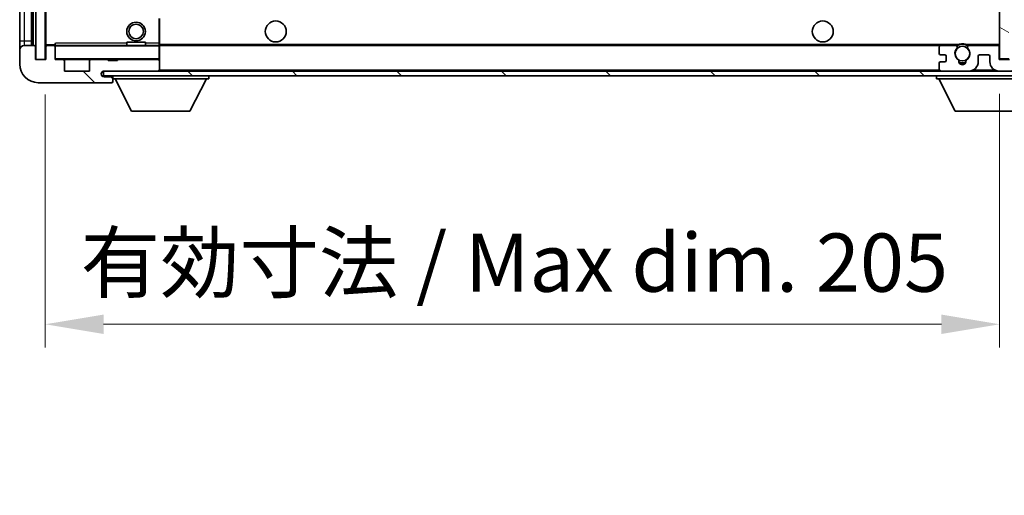
# Model space of a CAD drawing. Units: millimetres. Extents: x 0 to 11018, y 0 to 1405.
# Drawn here: x 2319 to 2531, y 891 to 994 of the extents above; entities that cross this region are included whole.
import ezdxf

# ---------------------------------------------------------------- set-up
doc = ezdxf.new("R2010")
doc.units = ezdxf.units.MM
doc.header["$LTSCALE"] = 3
doc.layers.get('Defpoints').update_dxf_attribs({"lineweight": 25})
for name, color, linetype, lineweight in [('Dimension (ISO)', 7, 'Continuous', 18), ('Hatch (ISO)', 1, 'Continuous', 18), ('Visible (ISO)', 7, 'Continuous', 35), ('Visible Narrow (ISO)', 7, 'Continuous', 25)]:
    doc.layers.add(name, color=color, linetype=linetype, lineweight=lineweight)
doc.styles.add('Note Text (TK)', font='txt')
doc.dimstyles.new('Default - Method 1b (TK)', dxfattribs={"dimscale": 3, "dimtxt": 2.5, "dimasz": 2.5, "dimexe": 1, "dimexo": 1.5, "dimgap": 1, "dimtad": 1, "dimtoh": 1, "dimrnd": 1e-08, "dimdsep": 46, "dimtxsty": 'Note Text (TK)', "dimcen": 0.09, "dimdle": 5, "dimclrd": 100, "dimclre": 100, "dimclrt": 7, "dimadec": 1, "dimazin": 1, "dimtfac": 1, "dimtmove": 0, "dimatfit": 3, "dimfxl": 1, "dimtolj": 1, "dimlwd": -1, "dimlwe": -1, "dimarcsym": 0})
pattern_1 = [(135.0002, (1110.5, -40), (-11.22528, -11.22536), [])]

# ---------------------------------------------------------------- blocks, each defined once
blk = doc.blocks.new('*D62')
at = {"layer": 'Defpoints', "color": 0}
for p in [(2324.88, 985.04), (2529.88, 985.14), (2529.88, 928.19)]:
    blk.add_point(p, dxfattribs=at)
at = {"layer": 'Dimension (ISO)', "color": 100}
for p, q in [((2324.88, 977.54), (2324.88, 923.19)), ((2529.88, 977.64), (2529.88, 923.19)), ((2337.38, 928.19), (2517.38, 928.19))]:
    blk.add_line(p, q, dxfattribs=at)
for points in [[(2337.38, 930.27), (2337.38, 926.1), (2324.88, 928.19)], [(2517.38, 930.27), (2517.38, 926.1), (2529.88, 928.19)]]:
    blk.add_solid(points, dxfattribs=at)
at = {"layer": 'Dimension (ISO)', "color": 7, "insert": (2332.49, 941.42), "char_height": 12.5, "attachment_point": 4, "style": 'Note Text (TK)'}
blk.add_mtext('\\A1;\\fＭＳ Ｐゴシック|b0|i0;\\H12.5000;有効寸法 / Max dim. 205', dxfattribs=at)

msp = doc.modelspace()

# ---------------------------------------------------------------- hatches: boundary and pattern name
at = {"layer": 'Hatch (ISO)'}
h = msp.add_hatch(dxfattribs=at)
h.set_pattern_fill('ANSI31', color=256, scale=127, angle=14.999978, style=0)
h.set_pattern_definition([(60, (1110.5, -40), (-13.74815, 7.9375), [])])
h.paths.add_polyline_path([(2324.8784, 1107.5428), (2322.8784, 1107.5428), (2322.8784, 985.0428), (2324.8784, 985.0428)])
h = msp.add_hatch(dxfattribs=at)
h.set_pattern_fill('ANSI31', color=256, scale=127, angle=105.000246, style=0)
h.set_pattern_definition([(150.0002, (1110.5, -40), (-7.93744, -13.74819), [])])
h.paths.add_polyline_path([(2531.8784, 1107.4428), (2529.8784, 1107.4428), (2529.8784, 985.1428), (2531.8784, 985.1428), (2531.8784, 987.2928), (2531.8784, 988.2928), (2531.8784, 1104.2928), (2531.8784, 1105.2928)])
h = msp.add_hatch(dxfattribs=at)
h.set_pattern_fill('ANSI31', color=256, scale=127, angle=90.00021, style=0)
h.set_pattern_definition(pattern_1)
edge = h.paths.add_edge_path()
edge.add_ellipse((2326.6784, 987.7428), major_axis=(0.3, 0), ratio=1, start_angle=0, end_angle=90)
edge.add_line((2326.6784, 988.0428), (2325.2784, 988.0428))
edge.add_ellipse((2325.2784, 987.7428), major_axis=(0, 0.3), ratio=1, start_angle=0, end_angle=90)
edge.add_line((2324.9784, 987.7428), (2324.9784, 985.0428))
edge.add_line((2324.9784, 985.0428), (2324.8784, 985.0428))
edge.add_line((2324.8784, 985.0428), (2322.8784, 985.0428))
edge.add_line((2322.8784, 985.0428), (2322.7784, 985.0428))
edge.add_line((2322.7784, 985.0428), (2322.7784, 987.7428))
edge.add_ellipse((2322.4784, 987.7428), major_axis=(0.3, 0), ratio=1, start_angle=0, end_angle=90)
edge.add_line((2322.4784, 988.0428), (2320.3784, 988.0428))
edge.add_ellipse((2320.3784, 987.0428), major_axis=(0, 1), ratio=1, start_angle=0, end_angle=90)
edge.add_line((2319.3784, 987.0428), (2319.3784, 984.0428))
edge.add_ellipse((2323.3784, 984.0428), major_axis=(-4, 0), ratio=1, start_angle=0, end_angle=90)
edge.add_line((2323.3784, 980.0428), (2339.0784, 980.0428))
edge.add_ellipse((2339.0784, 980.3428), major_axis=(0, -0.3), ratio=1, start_angle=0, end_angle=90)
edge.add_line((2339.3784, 980.3428), (2339.3784, 980.7928))
edge.add_ellipse((2338.8784, 980.7928), major_axis=(0.5, 0), ratio=1, start_angle=0, end_angle=90)
edge.add_line((2338.8784, 981.2928), (2337.5034, 981.2928))
edge.add_ellipse((2337.5034, 981.9178), major_axis=(0, -0.625), ratio=1, start_angle=191.536959, end_angle=360, ccw=False)
edge.add_ellipse((2337.5034, 981.9178), major_axis=(-0.125, 0.6124), ratio=1, start_angle=348.463041, end_angle=360, ccw=False)
edge.add_line((2337.5034, 982.5428), (2349.0784, 982.5428))
edge.add_ellipse((2349.0784, 982.8428), major_axis=(0, -0.3), ratio=1, start_angle=0, end_angle=90)
edge.add_line((2349.3784, 982.8428), (2349.3784, 984.7428))
edge.add_ellipse((2349.0784, 984.7428), major_axis=(0.3, 0), ratio=1, start_angle=0, end_angle=90)
edge.add_line((2349.0784, 985.0428), (2340.3784, 985.0428))
edge.add_line((2340.3784, 985.0428), (2340.3784, 984.8428))
edge.add_line((2340.3784, 984.8428), (2338.3784, 984.8428))
edge.add_line((2338.3784, 984.8428), (2338.3784, 985.0428))
edge.add_line((2338.3784, 985.0428), (2334.6784, 985.0428))
edge.add_ellipse((2334.6784, 984.7428), major_axis=(0, 0.3), ratio=1, start_angle=0, end_angle=90)
edge.add_line((2334.3784, 984.7428), (2334.3784, 982.5428))
edge.add_line((2334.3784, 982.5428), (2328.9784, 982.5428))
edge.add_line((2328.9784, 982.5428), (2328.9784, 984.7428))
edge.add_ellipse((2328.6784, 984.7428), major_axis=(0.3, 0), ratio=1, start_angle=0, end_angle=90)
edge.add_line((2328.6784, 985.0428), (2326.9784, 985.0428))
edge.add_line((2326.9784, 985.0428), (2326.9784, 987.7428))
h = msp.add_hatch(dxfattribs=at)
h.set_pattern_fill('ANSI31', color=256, scale=127, angle=90.00021, style=0)
h.set_pattern_definition(pattern_1)
edge = h.paths.add_edge_path()
edge.add_line((2531.8784, 987.2928), (2536.8784, 987.2928))
edge.add_ellipse((2536.8784, 986.7928), major_axis=(0, 0.5), ratio=1, start_angle=270, end_angle=360, ccw=False)
edge.add_line((2537.3784, 986.7928), (2537.3784, 983.0428))
edge.add_ellipse((2536.8784, 983.0428), major_axis=(0.5, 0), ratio=1, start_angle=270, end_angle=360, ccw=False)
edge.add_line((2536.8784, 982.5428), (2536.3784, 982.5428))
edge.add_line((2536.3784, 982.5428), (2529.7784, 982.5428))
edge.add_line((2529.7784, 982.5428), (2523.2784, 982.5428))
edge.add_line((2523.2784, 982.5428), (2517.3784, 982.5428))
edge.add_line((2517.3784, 982.5428), (2349.0784, 982.5428))
edge.add_line((2349.0784, 982.5428), (2337.5034, 982.5428))
edge.add_line((2337.5034, 982.5428), (2337.3784, 982.5428))
edge.add_line((2337.3784, 982.5428), (2337.3784, 982.5302))
edge.add_line((2337.3784, 982.5302), (2337.3784, 981.5428))
edge.add_line((2337.3784, 981.5428), (2536.8784, 981.5428))
edge.add_ellipse((2536.8784, 983.0428), major_axis=(0, -1.5), ratio=1, start_angle=0, end_angle=90)
edge.add_line((2538.3784, 983.0428), (2538.3784, 986.7928))
edge.add_ellipse((2536.8784, 986.7928), major_axis=(1.5, 0), ratio=1, start_angle=0, end_angle=90)
edge.add_line((2536.8784, 988.2928), (2531.8784, 988.2928))
edge.add_line((2531.8784, 988.2928), (2531.8784, 987.2928))
h = msp.add_hatch(dxfattribs=at)
h.set_pattern_fill('ANSI31', color=256, scale=127, angle=-14.999978, style=0)
h.set_pattern_definition([(30, (1110.5, -40), (-7.9375, 13.74815), [])])
edge = h.paths.add_edge_path()
edge.add_ellipse((2517.3784, 983.0428), major_axis=(-0.5, 0), ratio=1, start_angle=0, end_angle=90)
edge.add_line((2517.3784, 982.5428), (2523.2784, 982.5428))
edge.add_ellipse((2523.2784, 984.5428), major_axis=(0, -2), ratio=1, start_angle=0, end_angle=90)
edge.add_line((2525.2784, 984.5428), (2525.2784, 985.7428))
edge.add_ellipse((2525.5784, 985.7428), major_axis=(-0.3, 0), ratio=1, start_angle=270, end_angle=360, ccw=False)
edge.add_line((2525.5784, 986.0428), (2527.4784, 986.0428))
edge.add_ellipse((2527.4784, 985.7428), major_axis=(0, 0.3), ratio=1, start_angle=270, end_angle=360, ccw=False)
edge.add_line((2527.7784, 985.7428), (2527.7784, 984.5428))
edge.add_ellipse((2529.7784, 984.5428), major_axis=(-2, 0), ratio=1, start_angle=0, end_angle=90)
edge.add_line((2529.7784, 982.5428), (2536.3784, 982.5428))
edge.add_ellipse((2536.3784, 983.0428), major_axis=(0, -0.5), ratio=1, start_angle=0, end_angle=90)
edge.add_line((2536.8784, 983.0428), (2536.8784, 983.7428))
edge.add_ellipse((2536.5784, 983.7428), major_axis=(0.3, 0), ratio=1, start_angle=0, end_angle=90)
edge.add_line((2536.5784, 984.0428), (2535.1784, 984.0428))
edge.add_ellipse((2535.1784, 984.3428), major_axis=(0, -0.3), ratio=1, start_angle=270, end_angle=360, ccw=False)
edge.add_line((2534.8784, 984.3428), (2534.8784, 985.2428))
edge.add_ellipse((2535.1784, 985.2428), major_axis=(-0.3, 0), ratio=1, start_angle=270, end_angle=360, ccw=False)
edge.add_line((2535.1784, 985.5428), (2536.5784, 985.5428))
edge.add_ellipse((2536.5784, 985.8428), major_axis=(0, -0.3), ratio=1, start_angle=0, end_angle=90)
edge.add_line((2536.8784, 985.8428), (2536.8784, 986.5428))
edge.add_ellipse((2536.3784, 986.5428), major_axis=(0.5, 0), ratio=1, start_angle=0, end_angle=90)
edge.add_line((2536.3784, 987.0428), (2532.3784, 987.0428))
edge.add_ellipse((2532.3784, 986.6428), major_axis=(0, 0.4), ratio=1, start_angle=0, end_angle=90)
edge.add_line((2531.9784, 986.6428), (2531.9784, 985.0428))
edge.add_line((2531.9784, 985.0428), (2529.7784, 985.0428))
edge.add_line((2529.7784, 985.0428), (2529.7784, 987.6428))
edge.add_ellipse((2529.3784, 987.6428), major_axis=(0.4, 0), ratio=1, start_angle=0, end_angle=90)
edge.add_line((2529.3784, 988.0428), (2523.354, 988.0428))
edge.add_ellipse((2523.354, 987.6428), major_axis=(0, 0.4), ratio=1, start_angle=0, end_angle=132.45415)
edge.add_ellipse((2521.8784, 986.2928), major_axis=(1.1805, 1.08), ratio=1, start_angle=261.020412, end_angle=360, ccw=False)
edge.add_ellipse((2522.9264, 984.708), major_axis=(-0.1655, 0.2502), ratio=1, start_angle=0, end_angle=60.082872)
edge.add_ellipse((2521.8784, 984.6428), major_axis=(0.7486, 0.0465), ratio=1, start_angle=172.885131, end_angle=360, ccw=False)
edge.add_ellipse((2520.8304, 984.708), major_axis=(0.2994, -0.0186), ratio=1, start_angle=0, end_angle=60.082872)
edge.add_ellipse((2521.8784, 986.2928), major_axis=(-0.8825, -1.3346), ratio=1, start_angle=261.020412, end_angle=360, ccw=False)
edge.add_ellipse((2520.4027, 987.6428), major_axis=(0.2951, -0.27), ratio=1, start_angle=0, end_angle=132.45415)
edge.add_line((2520.4027, 988.0428), (2517.3784, 988.0428))
edge.add_ellipse((2517.3784, 987.5428), major_axis=(0, 0.5), ratio=1, start_angle=0, end_angle=90)
edge.add_line((2516.8784, 987.5428), (2516.8784, 986.3428))
edge.add_ellipse((2517.1784, 986.3428), major_axis=(-0.3, 0), ratio=1, start_angle=0, end_angle=90)
edge.add_line((2517.1784, 986.0428), (2518.0784, 986.0428))
edge.add_ellipse((2518.0784, 985.7428), major_axis=(0, 0.3), ratio=1, start_angle=270, end_angle=360, ccw=False)
edge.add_line((2518.3784, 985.7428), (2518.3784, 984.8428))
edge.add_ellipse((2518.0784, 984.8428), major_axis=(0.3, 0), ratio=1, start_angle=270, end_angle=360, ccw=False)
edge.add_line((2518.0784, 984.5428), (2517.1784, 984.5428))
edge.add_ellipse((2517.1784, 984.2428), major_axis=(0, 0.3), ratio=1, start_angle=0, end_angle=90)
edge.add_line((2516.8784, 984.2428), (2516.8784, 983.0428))

# ---------------------------------------------------------------- linework, layer by layer
at = {"layer": 'Visible (ISO)'}
for p, q in [((2322.8784, 1107.5428), (2322.8784, 985.0428)), ((2324.8784, 985.0428), (2324.8784, 1107.5428)), ((2529.8784, 1107.4428), (2529.8784, 985.1428)), ((2321.8784, 988.0428), (2321.8784, 1104.5428)), ((2322.0784, 1104.5428), (2322.0784, 988.0428)), ((2324.9784, 1104.4428), (2324.9784, 988.1428)), ((2319.3784, 1103.5428), (2319.3784, 989.0428)), ((2349.3784, 988.5428), (2349.3784, 993.8444)), ((2319.3784, 989.0428), (2319.3784, 987.0428)), ((2322.4784, 988.0428), (2320.3784, 988.0428)), ((2322.7784, 985.0428), (2322.7784, 987.7428)), ((2324.9784, 987.7428), (2324.9784, 985.0428)), ((2325.0784, 988.0428), (2325.2784, 988.0428)), ((2326.6784, 988.0428), (2325.2784, 988.0428)), ((2326.6784, 988.0428), (2326.9784, 988.0428)), ((2326.9784, 988.2111), (2326.9784, 987.9428)), ((2326.9784, 987.9428), (2326.9784, 987.7428)), ((2326.9784, 985.0428), (2326.9784, 987.7428)), ((2349.2784, 988.0428), (2327.0784, 988.0428)), ((2342.3784, 988.7428), (2346.3784, 988.7428)), ((2342.3784, 988.0428), (2342.3784, 988.7428)), ((2346.3784, 988.0428), (2346.3784, 988.7428)), ((2349.3784, 987.9428), (2349.3784, 988.5428)), ((2349.3784, 988.0428), (2517.3784, 988.0428)), ((2349.3784, 985.1428), (2349.3784, 987.9428)), ((2520.4027, 988.0428), (2517.3784, 988.0428)), ((2520.4027, 988.0428), (2520.7176, 988.0428)), ((2523.0392, 988.0428), (2523.354, 988.0428)), ((2529.3784, 988.0428), (2523.354, 988.0428)), ((2529.3784, 988.0428), (2529.8784, 988.0428)), ((2319.3784, 987.0428), (2319.3784, 984.0428)), ((2516.8784, 987.5428), (2516.8784, 986.3428)), ((2517.1784, 986.0428), (2518.0784, 986.0428)), ((2518.3784, 985.7428), (2518.3784, 984.8428)), ((2525.2784, 984.5428), (2525.2784, 985.7428)), ((2525.5784, 986.0428), (2527.4784, 986.0428)), ((2527.7784, 985.7428), (2527.7784, 984.5428)), ((2529.7784, 985.0428), (2529.7784, 987.6428)), ((2324.9784, 985.0428), (2322.7784, 985.0428)), ((2322.8784, 985.0428), (2324.8784, 985.0428)), ((2328.6784, 985.0428), (2326.9784, 985.0428)), ((2328.6784, 985.0428), (2334.6784, 985.0428)), ((2328.9784, 982.5428), (2328.9784, 984.7428)), ((2334.3784, 984.7428), (2334.3784, 982.5428)), ((2338.3784, 985.0428), (2334.6784, 985.0428)), ((2338.3784, 984.8428), (2338.3784, 985.0428)), ((2338.3784, 985.0428), (2340.3784, 985.0428)), ((2340.3784, 984.8428), (2338.3784, 984.8428)), ((2349.0784, 985.0428), (2340.3784, 985.0428)), ((2340.3784, 985.0428), (2340.3784, 984.8428)), ((2349.0784, 985.0428), (2349.2784, 985.0428)), ((2349.3784, 984.7428), (2349.3784, 985.1428)), ((2349.3784, 982.8428), (2349.3784, 984.7428)), ((2516.8784, 984.2428), (2516.8784, 983.0428)), ((2518.0784, 984.5428), (2517.1784, 984.5428)), ((2531.9784, 985.0428), (2529.7784, 985.0428)), ((2529.8784, 985.1428), (2531.8784, 985.1428)), ((2334.3784, 982.5428), (2328.9784, 982.5428)), ((2536.8784, 982.5428), (2337.3784, 982.5428)), ((2337.3784, 982.5428), (2337.3784, 981.5428)), ((2337.3784, 981.5428), (2536.8784, 981.5428)), ((2337.5034, 982.5428), (2349.0784, 982.5428)), ((2339.3784, 981.5428), (2339.3784, 980.8428)), ((2349.3784, 982.6428), (2349.3784, 982.8428)), ((2359.9784, 981.5428), (2359.9784, 980.8428)), ((2516.2784, 981.5428), (2516.2784, 980.8428)), ((2517.3784, 982.5428), (2523.2784, 982.5428)), ((2529.7784, 982.5428), (2536.3784, 982.5428)), ((2323.3784, 980.0428), (2339.0784, 980.0428)), ((2338.8784, 981.2928), (2337.5034, 981.2928)), ((2339.1284, 981.2928), (2338.8784, 981.2928)), ((2339.1284, 980.0428), (2339.0784, 980.0428)), ((2339.3612, 980.2428), (2339.3733, 980.2428)), ((2339.3784, 980.7928), (2339.3784, 980.8428)), ((2339.3784, 980.8428), (2359.9784, 980.8428)), ((2339.3784, 980.3428), (2339.3784, 980.7928)), ((2339.3784, 980.3428), (2339.3784, 980.2928)), ((2343.4284, 973.9428), (2339.8784, 980.8428)), ((2355.9284, 973.9428), (2359.4784, 980.8428)), ((2516.2784, 980.8428), (2536.8784, 980.8428)), ((2520.3284, 973.9428), (2516.7784, 980.8428)), ((2343.4284, 973.9428), (2355.9284, 973.9428)), ((2520.3284, 973.9428), (2532.8284, 973.9428))]:
    msp.add_line(p, q, dxfattribs=at)
for centre, radius in [((2344.3784, 991.0428), 2), ((2344.3784, 991.0428), 1.5706), ((2374.3784, 991.0428), 2.25), ((2491.8784, 991.0428), 2.25), ((2521.8784, 986.2928), 1.5706)]:
    msp.add_circle(centre, radius, dxfattribs=at)
for centre, radius, start, end in [((2320.3784, 987.0428), 1, 90, 180), ((2322.4784, 987.7428), 0.3, 0, 90), ((2325.0784, 988.1428), 0.1, 180, 270), ((2325.2784, 987.7428), 0.3, 90, 180), ((2326.6784, 987.7428), 0.3, 0, 90), ((2327.0784, 987.9428), 0.1, 90, 180), ((2349.2784, 987.9428), 0.1, 0, 90), ((2517.3784, 987.5428), 0.5, 90, 180), ((2520.4027, 987.6428), 0.4, 317.54585, 90), ((2521.8784, 986.2928), 2.1, 123.55731, 126.701787), ((2521.8784, 986.2928), 2, 53.932491, 126.067509), ((2521.8784, 986.2928), 2.1, 77.472095, 102.527905), ((2523.354, 987.6428), 0.4, 90, 222.45415), ((2521.8784, 986.2928), 2.1, 53.298213, 56.44269), ((2529.3784, 987.6428), 0.4, 0, 90), ((2517.1784, 986.3428), 0.3, 180, 270), ((2518.0784, 985.7428), 0.3, 0, 90), ((2521.8784, 986.2928), 1.6, 137.54585, 236.525437), ((2521.8784, 986.2928), 1.6, 303.474563, 42.45415), ((2525.5784, 985.7428), 0.3, 90, 180), ((2527.4784, 985.7428), 0.3, 0, 90), ((2323.3784, 984.0428), 4, 180, 270), ((2327.0784, 985.1428), 0.1, 180, 270), ((2328.6784, 984.7428), 0.3, 0, 90), ((2334.6784, 984.7428), 0.3, 90, 180), ((2349.0784, 984.7428), 0.3, 0, 90), ((2349.2784, 985.1428), 0.1, 270, 0), ((2517.1784, 984.2428), 0.3, 90, 180), ((2518.0784, 984.8428), 0.3, 270, 0), ((2520.8304, 984.708), 0.3, 356.442565, 56.525437), ((2521.8784, 984.6428), 0.75, 176.442565, 3.557435), ((2521.8784, 986.2928), 2, 248.96053, 291.03947), ((2521.8784, 986.2928), 2.1, 251.451, 288.549), ((2522.9264, 984.708), 0.3, 123.474563, 183.557435), ((2523.2784, 984.5428), 2, 270, 0), ((2529.7784, 984.5428), 2, 180, 270), ((2337.5034, 981.9178), 0.625, 90, 270), ((2349.0784, 982.8428), 0.3, 270, 0), ((2349.2784, 982.6428), 0.1, 270, 0), ((2517.3784, 983.0428), 0.5, 180, 270), ((2338.8784, 980.7928), 0.5, 0, 90), ((2339.0784, 980.3428), 0.3, 270, 0), ((2339.1284, 981.0428), 0.25, 0, 90), ((2339.1284, 980.2928), 0.25, 270, 348.463041)]:
    msp.add_arc(centre, radius, start, end, dxfattribs=at)
msp.add_open_spline([(2326.9784, 988.2111), (2326.9784, 988.3215), (2327.0333, 988.442), (2327.0784, 988.5428)], degree=3, dxfattribs=at)
for points, knots in [([(2520.7176, 988.0428), (2520.7176, 988.0428), (2520.7247, 988.0476), (2520.7508, 988.0645), (2520.7695, 988.0763), (2520.8141, 988.1034), (2520.8483, 988.1231), (2520.9463, 988.1762), (2521.0356, 988.2181), (2521.2083, 988.2857), (2521.3139, 988.3186), (2521.4229, 988.3428)], [-0.2570614387, -0.2570614387, -0.2570614387, -0.2570614387, -0.2480685903, -0.2480685903, -0.2390757418, -0.2390757418, -0.2277259033, -0.2277259033, -0.2025498125, -0.2025498125, -0.1716905209, -0.1716905209, -0.1716905209, -0.1716905209]), ([(2522.3339, 988.3428), (2522.4429, 988.3186), (2522.5484, 988.2857), (2522.7211, 988.2181), (2522.8104, 988.1762), (2522.9085, 988.1231), (2522.9426, 988.1034), (2522.9872, 988.0763), (2523.006, 988.0645), (2523.032, 988.0476), (2523.0392, 988.0428), (2523.0392, 988.0428)], [-0.0853709179, -0.0853709179, -0.0853709179, -0.0853709179, -0.0545116262, -0.0545116262, -0.0293355354, -0.0293355354, -0.0179856969, -0.0179856969, -0.0089928485, -0.0089928485, 0, 0, 0, 0]), ([(2339.3733, 980.2428), (2339.3733, 980.2428), (2339.3754, 980.251), (2339.3778, 980.2742), (2339.3784, 980.2829), (2339.3784, 980.2928)], [0.1703131202, 0.1703131202, 0.1703131202, 0.1703131202, 0.1810677517, 0.1810677517, 0.1858570013, 0.1858570013, 0.1858570013, 0.1858570013])]:
    msp.add_open_spline(points, degree=3, knots=knots, dxfattribs=at)
at = {"layer": 'Visible Narrow (ISO)'}
for p, q in [((2322.3284, 988.0428), (2322.3284, 1104.5428)), ((2325.0784, 988.1428), (2325.0784, 1104.4428)), ((2320.3784, 989.0428), (2320.3784, 1103.5428)), ((2349.2784, 993.8444), (2349.2784, 988.5428)), ((2319.3784, 989.0428), (2320.3784, 989.0428)), ((2320.3784, 988.0428), (2320.3784, 989.0428)), ((2320.3784, 989.0428), (2321.8784, 989.0428)), ((2324.9784, 988.1428), (2325.0784, 988.1428)), ((2326.9784, 988.1428), (2325.0784, 988.1428)), ((2325.0784, 988.1428), (2325.0784, 988.0428)), ((2327.0784, 987.9428), (2326.9784, 987.9428)), ((2327.0784, 988.0428), (2327.0784, 988.5428)), ((2342.3784, 988.5428), (2327.0784, 988.5428)), ((2327.0784, 988.0428), (2327.0784, 987.9428)), ((2327.0784, 985.1428), (2327.0784, 987.9428)), ((2327.0784, 987.9428), (2349.2784, 987.9428)), ((2349.2784, 988.5428), (2346.3784, 988.5428)), ((2349.3784, 988.5428), (2349.2784, 988.5428)), ((2349.2784, 988.5428), (2349.2784, 988.0428)), ((2349.2784, 988.0428), (2349.2784, 987.9428)), ((2349.2784, 987.9428), (2349.2784, 985.1428)), ((2349.3784, 987.9428), (2349.2784, 987.9428)), ((2349.3784, 988.3428), (2521.4229, 988.3428)), ((2522.3339, 988.3428), (2529.8784, 988.3428)), ((2326.9784, 985.1428), (2327.0784, 985.1428)), ((2327.0784, 985.1428), (2327.0784, 985.0428)), ((2349.2784, 985.1428), (2327.0784, 985.1428)), ((2349.2784, 985.0428), (2349.2784, 985.1428)), ((2349.2784, 985.1428), (2349.3784, 985.1428)), ((2349.2784, 985.0428), (2349.2784, 984.9664)), ((2339.1284, 981.5428), (2339.1284, 981.2928)), ((2349.2784, 982.6192), (2349.2784, 982.5428)), ((2349.3784, 982.8428), (2516.9201, 982.8428)), ((2524.3319, 982.8428), (2528.7248, 982.8428))]:
    msp.add_line(p, q, dxfattribs=at)

# ---------------------------------------------------------------- dimensions: what is measured, and where the dimension line sits
at = {"layer": 'Dimension (ISO)', "color": 100}
dim = msp.add_linear_dim(base=(2529.8784, 928.1854), p1=(2324.8784, 985.0428), p2=(2529.8784, 985.1428), text='\\fＭＳ Ｐゴシック|b0|i0;\\H12.5000;有効寸法 / Max dim. <>', dimstyle='Default - Method 1b (TK)', override={"dimscale": 0, "dimtxt": 12.5, "dimasz": 12.5, "dimexe": 5, "dimexo": 7.5, "dimgap": 5, "dimtoh": 0, "dimdec": 2, "dimcen": 0.45, "dimtol": 0, "dimlim": 0, "dimtp": 0, "dimtm": 0, "dimtdec": 2, "dimtofl": 0, "dimatfit": 1}, dxfattribs=at)
dim.commit()
dim.dimension.update_dxf_attribs({"geometry": '*D62', "text_midpoint": (2427.3784, 928.1854), "dimtype": 160})

doc.saveas('drawing.dxf')
